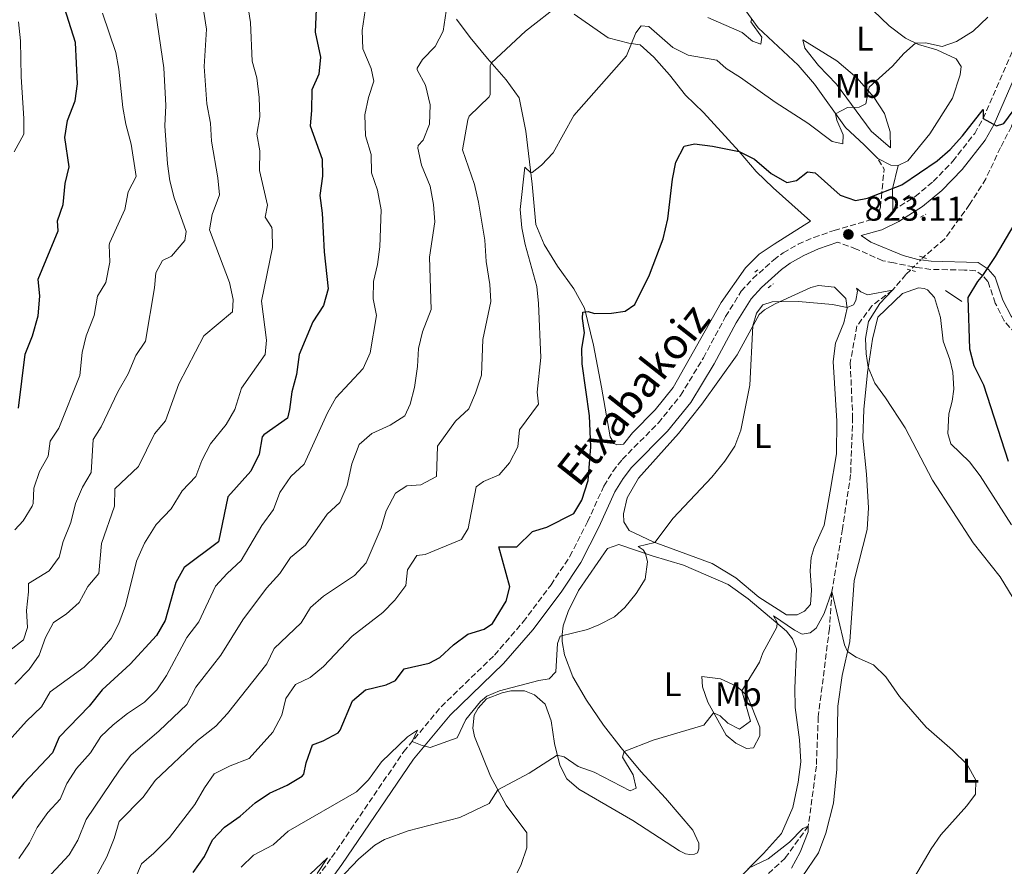
# Model space of a CAD drawing. Units: metres. Extents: x 621214 to 624671, y 4722553 to 4724927.
# Drawn here: x 622530 to 622817, y 4722899 to 4723146 of the extents above; entities that cross this region are included whole.
import ezdxf
from ezdxf.enums import TextEntityAlignment as Align

# ---------------------------------------------------------------- set-up
doc = ezdxf.new("R2010")
doc.units = ezdxf.units.M
doc.header["$MEASUREMENT"] = 0
for name, pattern in [('DGN Style 2', [1.7399219301090239, 1.043953158065414, -0.6959687720436097]), ('DGN Style 3', [2.435890702152634, 1.739921930109024, -0.6959687720436097]), ('DGN Style 5', [1.217945351076317, 0.5219765790327072, -0.6959687720436097])]:
    doc.linetypes.add(name, pattern=pattern)
for name, color, linetype, lineweight in [('Barranco lineal', 142, 'DGN Style 3', 13), ('Barranco lineal no visto', 142, 'DGN Style 5', 0), ('Camino', 7, 'DGN Style 3', 0), ('Cota de punto acotado terreno', 7, 'Continuous', 0), ('Curva de nivel directora', 30, 'Continuous', 30), ('Curva de nivel intermedia', 30, 'Continuous', 0), ('Etiqueta de uso rústico', 92, 'Continuous', 0), ('Línea  de muro-pared o tapia', 1, 'Continuous', 13), ('Línea de cambio de uso (parcela vista)', 92, 'Continuous', 0), ('Margen derecho', 7, 'Continuous', 0), ('Pontón-alcantarilla (pasos de agua)', 1, 'DGN Style 2', 0), ('Punto acotado terreno (símbolo)', 7, 'Continuous', 0)]:
    doc.layers.add(name, color=color, linetype=linetype, lineweight=lineweight)
doc.styles.add('Style-Arial', font='arial.ttf')

# ---------------------------------------------------------------- blocks, each defined once
blk = doc.blocks.new('5PATER')
at = {"layer": 'Punto acotado terreno (símbolo)', "linetype": 'Continuous', "lineweight": 0}
h = blk.add_hatch(color=51, dxfattribs=at)
edge = h.paths.add_edge_path()
edge.add_ellipse((0, 0), major_axis=(-0.1095731443231308, -0.1110710700762829), ratio=0.9994222409660317, start_angle=0, end_angle=360)

msp = doc.modelspace()

# ---------------------------------------------------------------- linework, layer by layer
at = {"layer": 'Barranco lineal', "color": 142, "linetype": 'DGN Style 3', "lineweight": 13}
for points in [[(622836.3499999996, 4723172.49, 829.070000000007), (622836.4100000003, 4723161.949999999, 828.4900000000052), (622835.4100000003, 4723154.42, 827.9600000000065), (622828.5700000003, 4723139.230000001, 826.4499999999972), (622818.8899999997, 4723114.869999999, 824.279999999999), (622815.7000000002, 4723108.680000001, 823.5500000000029), (622811.4400000004, 4723099.609999999, 822.8999999999943), (622806.6900000004, 4723092.050000001, 822.3699999999953), (622799.4000000004, 4723081.99, 821.6499999999943), (622793.1299999999, 4723076.630000001, 820.8699999999953)], [(622789.4299999997, 4723072.92, 820.4700000000012), (622788.1200000001, 4723071.600000001, 820.3300000000019), (622784.2100000001, 4723067.08, 820), (622778.2000000002, 4723062.460000001, 819.4700000000012), (622773.7999999998, 4723056.600000001, 819.2100000000065), (622771.8799999999, 4723045.850000001, 818.4900000000052), (622772.5700000003, 4723029.949999999, 817.6999999999972), (622771.9800000006, 4723013.220000001, 816.779999999999), (622769.5999999996, 4722997.4, 815.6600000000036), (622766.5300000003, 4722979.07, 815), (622765.79, 4722968.230000001, 814.279999999999), (622762.5300000003, 4722942.52, 812.6999999999972), (622761.9800000006, 4722928.130000001, 811.4499999999972), (622759.6299999999, 4722910.609999999, 810), (622752.8600000005, 4722901.26, 809.4100000000036), (622741.4900000002, 4722890.550000001, 808.6199999999953)]]:
    msp.add_polyline3d(points, dxfattribs=at)
at = {"layer": 'Barranco lineal no visto', "color": 142, "linetype": 'DGN Style 5', "lineweight": 0, "extrusion": (-0.05248509097714169, -0.05273742314288303, 0.9972281982702704), "elevation": -280951.6552197175, "flags": 128}
msp.add_lwpolyline([(-2890264.96965437, 3776605.855898608), (-2890264.96965437, 3776602.899059078)], dxfattribs=at)
at = {"layer": 'Barranco lineal no visto', "color": 142, "linetype": 'DGN Style 5', "lineweight": 0, "extrusion": (-0.05616005956062814, -0.05616005962097564, 0.9968410582502686), "elevation": -299406.0874905009, "flags": 128}
msp.add_lwpolyline([(-2899338.265606334, 3768224.837482419), (-2899338.265606334, 3768223.830208871)], dxfattribs=at)
at = {"layer": 'Barranco lineal no visto', "color": 142, "linetype": 'DGN Style 5', "lineweight": 0, "extrusion": (-0.05477992548021389, -0.05477992547447298, 0.9969946436813958), "elevation": -292027.9369380652, "flags": 128}
msp.add_lwpolyline([(-2899338.260764319, 3768799.837916459), (-2899338.260764319, 3768798.547102762)], dxfattribs=at)
at = {"layer": 'Camino', "color": 7, "linetype": 'DGN Style 3', "lineweight": 0, "extrusion": (0.1864135087586724, -0.1724308504622663, 0.9672215907232118), "elevation": -697514.7671676715, "flags": 128}
msp.add_lwpolyline([(3890128.236350726, 2660047.066199342), (3890134.864742002, 2660052.264403751), (3890135.87579676, 2660055.80863403)], dxfattribs=at)
at = {"layer": 'Camino', "color": 7, "linetype": 'DGN Style 3', "lineweight": 0}
for points in [[(622784.2899999997, 4723090.300000001, 823.679999999993), (622790.8000000007, 4723094.369999999, 823.9100000000037), (622796.0899999992, 4723098.820000002, 824.1100000000006), (622801.78, 4723104.7, 824.300000000003), (622808.1700000004, 4723112.840000001, 824.6799999999931), (622810.6400000004, 4723117.180000002, 824.9700000000012), (622820.199999998, 4723139.220000001, 827), (622823.7399999984, 4723148.520000001, 827.9900000000054), (622824.9499999998, 4723153.53, 828.4499999999972), (622825.4200000014, 4723157.779999999, 828.8399999999965), (622825.7899999982, 4723167.62, 829.9499999999972), (622825.5100000009, 4723191.17, 831.9499999999972), (622825.7600000012, 4723196.15, 832.25), (622826.3999999983, 4723200.37, 832.4700000000014), (622828.7499999997, 4723210.090000001, 832.8200000000071), (622832.5000000002, 4723221.859999999, 833.729999999996), (622835.8500000008, 4723230.82, 834.6300000000048), (622846.26, 4723254.67, 837.1100000000007), (622852.6200000015, 4723271.750000001, 839.1000000000058), (622855.5799999986, 4723280.45, 840.3099999999978), (622857.8599999985, 4723284.86, 840.6300000000049), (622862.4699999974, 4723290.460000002, 841.2200000000012), (622864.2600000022, 4723292.040000002, 841.429999999993)], [(622604.9899999979, 4722879.860000002, 813.2299999999963), (622620.5899999995, 4722901.450000001, 815.5899999999965), (622641.6099999992, 4722932.360000002, 819.5899999999967), (622652.5399999992, 4722945.460000001, 821.4100000000037), (622668.0899999995, 4722960.550000001, 822.2100000000066), (622676.4800000002, 4722970.220000001, 822.6399999999995), (622684.5799999982, 4722981.020000001, 822.5899999999965), (622690.1000000014, 4722989.36, 822.5800000000019), (622695.2299999989, 4722999.460000001, 822.679999999993), (622700.0199999989, 4723009.890000001, 822.5899999999965), (622702.6099999994, 4723014.170000001, 822.6399999999995), (622705.3500000021, 4723017.650000001, 822.6900000000024), (622715.890000001, 4723028.320000002, 822.6900000000024), (622722.3999999977, 4723036.340000002, 822.5399999999936), (622729.0499999993, 4723047.310000001, 822.2400000000052), (622735.489999999, 4723059.370000001, 821.8000000000029), (622740.0799999977, 4723066.750000001, 821.7400000000054), (622743.4599999996, 4723070.430000001, 821.7299999999959), (622749.5500000005, 4723075.910000001, 821.8600000000009), (622752.3199999998, 4723077.960000001, 822.0099999999949), (622756.6700000018, 4723080.470000001, 822.2500000000001), (622761.2399999984, 4723082.460000004, 822.5200000000042), (622767.1599999992, 4723084.51, 822.9199999999983), (622779.8099999982, 4723088.100000001, 823.429999999993), (622780.6499999985, 4723091.330000003, 823.8800000000048), (622780.9400000013, 4723094.130000002, 824.6199999999953)], [(622790.3400000003, 4723073.83, 820.9799999999959), (622784.579999998, 4723075.000000001, 821.1199999999953), (622781.3399999993, 4723075.650000001, 821.6199999999955), (622773.6399999991, 4723079.070000002, 822.8500000000058), (622768.25, 4723081.060000001, 822.9199999999983)], [(622821.6200000016, 4723052.530000002, 829.1799999999931), (622816.7699999991, 4723058.11, 828.2700000000042), (622814.1799999987, 4723063.26, 826.9600000000065), (622812.0300000005, 4723069.61, 825.7200000000012), (622810.4899999984, 4723071.330000001, 824.8200000000071), (622808.3700000015, 4723072.75, 824.25), (622805.1599999996, 4723072.940000001, 823.2599999999949), (622795.329999997, 4723073.130000001, 821.3699999999956), (622791.1700000018, 4723073.66, 820.9600000000065), (622790.3400000003, 4723073.83, 820.9799999999959)]]:
    msp.add_polyline3d(points, dxfattribs=at)
at = {"layer": 'Curva de nivel directora', "color": 30, "linetype": 'Continuous', "lineweight": 30, "flags": 128}
for points, elevation in [([(622616.2699999989, 4723153.7), (622615.7799999993, 4723142.41), (622617.2999999993, 4723135.070000002), (622616.8700000001, 4723130.070000002), (622614.7699999991, 4723125.560000001), (622614.730000001, 4723119.480000001), (622614.3499999989, 4723115.060000001), (622617.8499999992, 4723105.33), (622617.9000000006, 4723100.33), (622617.0999999981, 4723094.720000003), (622617.8600000005, 4723089.51), (622618.4100000003, 4723078.210000001), (622619.5599999991, 4723067.460000002), (622618.2000000001, 4723062.620000001), (622615.129999999, 4723057.770000001), (622611.1100000001, 4723048.279999999), (622610.3700000002, 4723042.400000001), (622608.9699999989, 4723037.37), (622608.3299999996, 4723032.220000003), (622607.6999999993, 4723029.730000002)], 850.0000000000002), ([(622529.24, 4723032.610000002), (622531.1399999998, 4723048.350000001), (622533.3100000002, 4723053.710000001), (622534.989999999, 4723059.520000001), (622535.4400000003, 4723065.27), (622534.9799999997, 4723070.27), (622540.8299999993, 4723084.36), (622540.6500000005, 4723087.350000001), (622542.2599999999, 4723092.090000002), (622542.87, 4723098.16), (622544.0500000002, 4723103.02), (622542.7499999994, 4723111.670000002), (622543.5199999983, 4723116.600000001), (622545.730000001, 4723122.330000001), (622546.4100000005, 4723127.289999999), (622545.9099999999, 4723139.41), (622541.9299999991, 4723151.67)], 875.0000000000002), ([(622656.149999999, 4722963.500000002), (622660.2699999984, 4722966.61), (622665.0400000005, 4722968.130000001), (622667.5199999993, 4722969.800000003), (622671.5099999991, 4722976.24), (622672.5399999997, 4722980.460000002), (622669.3900000001, 4722992.150000002), (622674.5800000003, 4722992.180000002), (622679.2000000004, 4722996.570000002), (622683.3199999998, 4722997.900000001), (622691.2300000002, 4723001.83), (622693.5300000003, 4723005.710000001), (622695.400000001, 4723011.45), (622696.1599999988, 4723021.310000002), (622695.7599999986, 4723030.36), (622693.6799999999, 4723045.539999999), (622693.5799999994, 4723050.03), (622694.3700000006, 4723054.570000002), (622693.7899999995, 4723058.810000001), (622693.8699999999, 4723060.62), (622695.4199999989, 4723060.810000001), (622697.2400000006, 4723060.24), (622702.1899999992, 4723060.350000001), (622706.1900000002, 4723060.960000002), (622709.0099999988, 4723062.890000002), (622713.3200000004, 4723071.520000001), (622717.3199999991, 4723082.060000002), (622718.6699999992, 4723087.9), (622720.0399999993, 4723099.470000002), (622720.9499999991, 4723104.390000002), (622723.4500000003, 4723109.100000001), (622726.4400000009, 4723109.78), (622731.649999999, 4723109.140000002), (622739.4599999987, 4723107.59), (622743.92, 4723105.33), (622748.7999999995, 4723101.15), (622753.3399999992, 4723098.5), (622756.1899999991, 4723099.029999999), (622759.400000001, 4723101.640000001), (622761.6200000005, 4723101.28), (622768.9699999997, 4723094.77), (622773.3799999999, 4723093.230000001), (622776.9200000003, 4723093.880000002), (622786.9400000006, 4723097.830000001), (622797.2400000005, 4723104.860000002), (622800.9899999987, 4723108.170000002), (622804.6199999988, 4723112.130000002), (622810.6, 4723119.760000001), (622810.6400000004, 4723117.180000002), (622814.5000000005, 4723115.04), (622816.6699999986, 4723115.740000002), (622822.0899999988, 4723123.16)], 825.0000000000001), ([(622819.5699999998, 4723086.100000001), (622814.1499999994, 4723076.880000001), (622810.4900000005, 4723071.330000001), (622808.9599999995, 4723069.640000002), (622806.1799999988, 4723064.880000001), (622806.6399999993, 4723049.940000001), (622807.8899999987, 4723045.11), (622810.7699999999, 4723039.460000002), (622817.9800000006, 4723017.170000001)], 825.0000000000001), ([(622607.6999999993, 4723029.730000002), (622600.7799999992, 4723024.850000001), (622600.3099999997, 4723024.250000002), (622599.4400000002, 4723019.230000001), (622597.0499999986, 4723014.210000001), (622590.3499999997, 4723006.689999999), (622587.5899999993, 4722993.560000001), (622577.589999999, 4722986.080000001), (622575.1300000004, 4722981.7), (622571.99, 4722970.640000001), (622569.5099999988, 4722966.28), (622561.7899999986, 4722957.92), (622553.619999999, 4722950.430000001), (622549.8199999991, 4722945.66), (622541.0599999995, 4722936.61), (622539.1100000005, 4722931.99), (622530.8, 4722923.109999999), (622524.2099999984, 4722914.92)], 850.0000000000002), ([(622580.1900000009, 4722897.060000001), (622583.5300000003, 4722901.720000001), (622585.8700000005, 4722906.630000002), (622589.2900000003, 4722910.279999999), (622593.8999999993, 4722913.460000004), (622598.3200000004, 4722917.390000002), (622602.4299999987, 4722920.250000001), (622607.659999999, 4722922.560000002), (622611.9599999995, 4722925.160000001), (622612.4299999989, 4722925.810000001), (622613.1799999998, 4722929.08), (622615.0099999983, 4722934.359999999), (622618.0799999994, 4722935.460000001), (622622.5199999984, 4722937.880000002), (622623.1199999996, 4722938.640000002), (622626.6699999992, 4722947.130000001), (622630.4299999988, 4722950.430000001), (622636.4999999995, 4722951.869999999), (622639.230000001, 4722953.15), (622641.7000000008, 4722956.53), (622648.9999999986, 4722958.180000001), (622652.119999999, 4722959.850000001), (622656.149999999, 4722963.500000002)], 825.0000000000001)]:
    msp.add_lwpolyline(points, dxfattribs=dict(at, elevation=elevation))
at = {"layer": 'Curva de nivel intermedia', "color": 30, "linetype": 'Continuous', "lineweight": 0, "flags": 128}
for points, elevation in [([(622522.9800000014, 4722931.769999999), (622531.6100000015, 4722941.230000001), (622535.9100000019, 4722945.42), (622538.4700000011, 4722949.76), (622548.4300000012, 4722956.960000002), (622552.030000002, 4722960.470000001), (622556.2300000018, 4722965.350000001), (622558.5300000019, 4722969.8), (622560.4100000017, 4722975.039999999), (622563.6399999993, 4722987.99), (622565.9800000017, 4722993.220000001), (622569.4400000018, 4722998.609999999), (622573.8099999994, 4723003.179999998), (622576.9499999998, 4723008.449999999), (622580.9500000008, 4723012.67), (622582.7600000014, 4723017.329999999), (622585.22, 4723022.180000001), (622589.8600000002, 4723027.859999999), (622592.300000001, 4723032.230000001), (622594.3000000014, 4723038.449999999), (622601.2300000006, 4723048.239999999), (622601.6200000017, 4723052.449999998), (622600.1700000011, 4723063.84), (622603.3600000007, 4723079.489999999), (622603.2600000001, 4723084.489999999), (622603.1300000005, 4723085.380000002), (622601.2199999995, 4723088.34), (622601.8300000018, 4723091.869999998), (622599.5099999995, 4723102.039999999), (622599.6300000001, 4723107.720000001), (622598.7200000006, 4723112.640000001), (622599.6100000001, 4723117.619999999), (622599.4600000003, 4723123.310000001), (622598.7200000006, 4723129.029999998), (622597.4500000009, 4723133.869999999), (622596.8699999999, 4723145.199999999), (622596.1299999999, 4723150.159999999)], 855.0000000000002), ([(622663.4300000012, 4723092.769999999), (622662.3000000002, 4723097.92), (622658.7700000008, 4723108.039999999), (622660.2700000008, 4723116.770000001), (622660.7300000011, 4723117.82), (622666.5500000014, 4723123.5), (622666.8700000012, 4723124.220000001), (622666.8200000019, 4723132.510000001), (622667.1900000008, 4723133.409999999), (622677.1500000008, 4723142.709999999), (622687.37, 4723150.62)], 835), ([(622526.7300000021, 4722961.84), (622530.6600000014, 4722964.95), (622531.8400000016, 4722968.570000002), (622531.6200000005, 4722973.58), (622532.1800000013, 4722979), (622532.1100000021, 4722981.4), (622538.1900000018, 4722985.08), (622541.14, 4722989.119999999), (622542.2500000009, 4722993.730000001), (622544.5000000016, 4722999.210000001), (622545.8899999997, 4723004.800000001), (622547.8600000012, 4723009.550000001), (622550.4600000007, 4723013.849999999), (622551.0500000007, 4723023.440000001), (622553.3600000021, 4723027.140000001), (622558.2300000002, 4723037.34), (622561.260000001, 4723042.619999998), (622563.4900000017, 4723047.96), (622566.240000001, 4723052.150000001), (622568.900000001, 4723067.730000001), (622569.2899999998, 4723072.130000002), (622571.2200000011, 4723075.739999999), (622573.8400000007, 4723076.939999999), (622577.7200000009, 4723081.550000001), (622578.1600000013, 4723084.230000001), (622574.6900000002, 4723094), (622573.3700000013, 4723099.01), (622572.6700000018, 4723103.96), (622571.8899999994, 4723115.009999999), (622572.2300000014, 4723120.939999999), (622571.6400000014, 4723132.000000001), (622569.3300000001, 4723147.869999998)], 865), ([(622528.1300000012, 4722951.999999999), (622532.3600000002, 4722956.32), (622535.3100000008, 4722960.459999999), (622537.11, 4722965.640000001), (622539.4900000005, 4722970.029999998), (622543.1900000018, 4722972.519999999), (622546.9100000013, 4722975.859999999), (622549.4400000015, 4722980.539999999), (622552.6900000013, 4722984.359999998), (622553.4400000002, 4722993.07), (622557.2600000001, 4723004.039999999), (622557.3099999992, 4723009.079999999), (622564.2899999998, 4723015.599999999), (622568.9299999999, 4723025.099999999), (622572.1599999998, 4723028.95), (622575.9800000021, 4723039.730000001), (622583.270000001, 4723053.73), (622591.7100000009, 4723060.720000001), (622591.8899999998, 4723064.38), (622590.8200000013, 4723069.269999998), (622584.9400000006, 4723084.680000001), (622585.7499999999, 4723089.159999999), (622587.8399999996, 4723094.899999999), (622587.4200000016, 4723099.890000001), (622585.5300000008, 4723110.59), (622585.2900000014, 4723115.84), (622584.1400000004, 4723121.470000001), (622583.4299999997, 4723132.309999999), (622584.0800000001, 4723143.279999999), (622583.3100000012, 4723148.220000002)], 859.9999999999999), ([(622528.1600000003, 4722997.119999998), (622530.6200000013, 4722999.720000001), (622533.2099999995, 4723004.01), (622533.5000000001, 4723004.83), (622533.7500000005, 4723009.249999999), (622535.4, 4723014.119999999), (622537.9300000003, 4723018.63), (622538.450000001, 4723023), (622540.9800000013, 4723026.819999999), (622547.1400000014, 4723042.15), (622547.8299999998, 4723048.899999999), (622548.9400000008, 4723053.77), (622551.3400000014, 4723059.699999999), (622552.3000000003, 4723065.34), (622554.6800000007, 4723069.310000001), (622555.9000000011, 4723075.259999998), (622555.6600000019, 4723080.29), (622555.8600000008, 4723081.019999999), (622560.2500000007, 4723090.619999998), (622561.2200000009, 4723095.730000001), (622563.5499999999, 4723100.220000001), (622562.0900000003, 4723109.720000001), (622560.5500000003, 4723115.51), (622559.6400000006, 4723120.429999999), (622558.4800000006, 4723131.569999999), (622557.5900000009, 4723136.489999999), (622553.7100000007, 4723147.970000001)], 870.0000000000002), ([(622533.5899999995, 4722891.07), (622543.9899999998, 4722902.199999999), (622546.5, 4722906.529999999), (622548.9699999999, 4722912.49), (622558.6900000006, 4722926.949999999), (622561.9600000007, 4722931.279999999), (622570.3000000002, 4722938.449999999), (622578.2999999998, 4722946.060000001), (622580.9400000018, 4722951.140000001), (622588.270000001, 4722960.5), (622594.6700000004, 4722970.810000001), (622601.5700000003, 4722980.08), (622605.5100000009, 4722984.310000001), (622608.6100000012, 4722989.019999999), (622612.9699999997, 4722992.619999999), (622619.2800000019, 4723001.67), (622622.9400000009, 4723005.08), (622625.070000001, 4723010.009999999), (622626.4700000002, 4723016.350000001), (622628.5900000016, 4723022.01), (622632.2999999997, 4723025.250000001), (622637.6799999997, 4723027.649999999), (622641.9700000013, 4723030.390000001), (622643.5300000014, 4723033.779999998), (622644.7200000006, 4723038.640000001), (622645.6600000015, 4723044.8), (622645.9499999998, 4723050.03), (622647.120000001, 4723054.889999999), (622649.610000001, 4723061.4), (622649.1700000007, 4723076.74), (622650.7000000018, 4723087.050000001), (622650.2999999997, 4723092.029999999), (622649.3600000008, 4723097.46), (622646.8200000017, 4723103.569999999), (622645.7700000011, 4723108.539999999), (622645.8600000005, 4723109.269999999), (622647.3200000002, 4723110.849999999), (622649.0900000003, 4723115.529999999), (622649.2800000003, 4723121.130000001), (622647.9400000013, 4723126.909999999), (622645.4900000016, 4723131.41), (622645.4900000016, 4723131.9), (622647.0899999999, 4723134.380000001), (622650.8300000015, 4723138.21), (622653.1300000015, 4723142.66), (622654.0000000009, 4723148.470000001)], 840), ([(622590.0700000003, 4722984.329999999), (622594.2000000009, 4722988.149999999), (622600.2000000002, 4722998.350000001), (622603.62, 4723003.04), (622605.4300000005, 4723007.970000001), (622608.6400000004, 4723012.650000001), (622612.5600000008, 4723016.300000001), (622619.4200000005, 4723031.27), (622621.820000001, 4723035.66), (622629.8200000008, 4723044.180000001), (622631.8200000012, 4723048.77), (622633.6800000009, 4723059.640000002), (622632.7199999999, 4723064.55), (622632.7700000012, 4723069.579999999), (622633.9500000014, 4723074.560000001), (622634.5999999996, 4723079.689999999), (622635.0700000012, 4723090.520000001), (622633.9200000003, 4723096.289999999), (622632.2200000014, 4723101.300000001), (622632.1299999997, 4723106.66), (622630.4500000011, 4723112.069999999), (622630.27, 4723118.199999998), (622631.3499999996, 4723123.259999999), (622632.9099999998, 4723128.08), (622632.150000002, 4723131.75), (622629.6799999999, 4723137.529999998), (622629.4600000009, 4723142.91), (622630.3600000017, 4723148.659999999)], 845.0000000000002), ([(622607.2099999997, 4722947.88), (622610.0599999996, 4722951.99), (622614.3600000001, 4722953.949999998), (622618.170000001, 4722957.179999998), (622626.62, 4722966.079999999), (622635.5600000008, 4722972.930000001), (622639.0099999995, 4722976.539999999), (622642.2100000004, 4722980.869999999), (622642.7300000011, 4722985.410000001), (622645.4400000002, 4722989.609999998), (622647.8200000006, 4722989.91), (622658.5000000005, 4722994.28), (622660.3800000001, 4722997.519999999), (622662.7699999996, 4723009.619999997), (622664.8400000016, 4723011.210000002), (622669.4600000017, 4723013.119999998), (622672.5100000005, 4723016.67), (622674.9100000011, 4723021.289999997), (622675.4000000006, 4723026.289999999), (622680.9200000014, 4723033.8), (622680.5400000014, 4723037.27), (622681.6400000012, 4723047.41), (622680.8900000001, 4723063.199999999), (622680.4100000019, 4723068.180000001), (622677.0600000013, 4723080.369999998), (622676.0900000012, 4723085.27), (622675.6200000019, 4723090.619999998), (622676.9000000004, 4723103.010000001), (622678.6600000019, 4723101.300000001), (622679.0700000008, 4723101.37), (622681.780000002, 4723103.509999999), (622685.2199999997, 4723107.15), (622691.2600000014, 4723118.070000002), (622706.6200000016, 4723135.449999999), (622709.3000000016, 4723142.230000001), (622710.8500000006, 4723144.249999999), (622713.1200000015, 4723144.07), (622720.110000001, 4723137.880000002), (622724.5900000002, 4723135.65), (622732.9600000011, 4723134.249999999), (622735.640000001, 4723131.759999999), (622739.89, 4723129.119999999), (622749.9400000017, 4723121.899999999), (622759.5400000017, 4723115.809999999), (622766.6299999995, 4723110.429999999), (622769.6600000004, 4723109.779999998), (622769.7800000011, 4723112.420000001), (622767.9600000017, 4723116.73), (622767.5999999996, 4723118.529999999), (622771.1, 4723120.34), (622774.4400000015, 4723120.439999998), (622776.4100000006, 4723121.5), (622777.4099999998, 4723126.359999999), (622784.2300000016, 4723132.45), (622787.5399999997, 4723136.109999998), (622790.9100000003, 4723139.17), (622793.8200000006, 4723139.279999998), (622798.72, 4723138.199999999), (622802.8600000017, 4723139.689999999), (622807.7600000014, 4723142.66), (622812.0000000015, 4723146.789999999)], 830.0000000000001), ([(622730.2899999999, 4723146.619999999), (622740.3600000016, 4723142.31), (622743.3700000002, 4723139.779999999), (622745.7800000019, 4723138.880000001), (622746.1200000017, 4723140.899999999), (622742.8200000003, 4723145.430000001), (622743.1500000012, 4723146.259999999)], 835), ([(622527.9900000005, 4723107.460000001), (622530.7599999999, 4723112.559999999), (622530.8400000003, 4723117.17), (622529.9700000008, 4723129.350000001), (622529.8500000001, 4723139.849999999), (622529.250000001, 4723145.409999999)], 880.0000000000002), ([(622549.2699999993, 4722891.029999998), (622554.9700000013, 4722901.67), (622557.1200000015, 4722906.989999999), (622558.6500000004, 4722911.960000001), (622565.5900000005, 4722919.050000001), (622569.0900000009, 4722923.880000001), (622581.4800000006, 4722935.550000001), (622586.8200000003, 4722939.779999999), (622590.2100000011, 4722943.460000001), (622601.6799999998, 4722957.929999999), (622603.800000001, 4722962.489999999), (622611.6599999999, 4722969.970000001), (622614.4600000007, 4722974.460000001), (622618.2300000014, 4722977.749999999), (622627.2400000015, 4722983.739999999), (622630.6200000009, 4722987.449999999), (622635.0600000002, 4722997.659999999), (622636.5100000007, 4723002.659999999), (622639.2000000018, 4723007.77), (622642.5600000013, 4723009.949999998), (622646.6200000005, 4723010.21), (622651.2000000003, 4723012.66), (622651.490000001, 4723021.539999999), (622656.680000001, 4723028.82), (622660.5999999992, 4723032.41), (622662.5700000006, 4723036.999999999), (622664.2699999994, 4723042.210000001), (622664.6699999995, 4723052.67), (622667.0299999998, 4723063.749999999), (622666.6900000002, 4723068.74), (622665.6300000006, 4723075.41), (622665.2300000006, 4723081.62), (622663.4300000012, 4723092.769999999)], 835), ([(622594.2400000012, 4722898.63), (622597.8300000009, 4722902.11), (622603.5300000006, 4722905.140000001), (622607.8800000002, 4722909.140000001), (622627.8499999995, 4722920.590000001), (622631.3499999996, 4722924.16), (622635.1400000005, 4722929.41), (622642.6900000009, 4722936.670000001), (622645.6500000004, 4722938.600000001), (622644.0700000002, 4722935.31), (622646.9500000012, 4722934.09), (622649.3200000006, 4722933.57), (622657.1700000004, 4722936.330000001), (622659.7200000008, 4722941.710000001), (622663.9699999999, 4722946.949999998), (622665.8800000009, 4722948.49), (622669.5700000012, 4722950.079999999), (622680.9900000008, 4722953.119999999), (622684.0500000007, 4722953.600000001), (622686.0100000009, 4722955.66), (622686.4400000002, 4722963.899999999), (622687.2699999994, 4722966.039999999), (622695.1999999998, 4722967.980000001), (622698.49, 4722969.349999999), (622703.060000001, 4722971.720000001), (622706.0800000007, 4722974.460000001), (622709.4600000003, 4722978.52), (622712.0300000008, 4722982.710000001), (622712.7100000002, 4722987.720000001), (622712.1500000014, 4722990.149999999), (622711.4500000018, 4722991.24), (622709.980000001, 4722992.190000001), (622714.9000000008, 4722993.359999999), (622720.2000000003, 4723000.55), (622731.5000000015, 4723012.45), (622735.3300000003, 4723017.139999999), (622738.2200000003, 4723021.529999999), (622739.9500000004, 4723026.220000001), (622742.5600000012, 4723039.289999997), (622743.4800000021, 4723056.609999998), (622744.5200000014, 4723060.390000001), (622746.3699999999, 4723062.739999999), (622749.07, 4723063.67), (622756.7600000012, 4723063.79), (622766.6600000008, 4723062.9), (622770.9299999999, 4723061.960000001), (622772.8099999998, 4723062.819999999), (622773.4900000015, 4723064.02), (622773.9500000019, 4723066.749999999), (622773.7000000017, 4723067.599999999), (622774.9800000002, 4723066.55), (622776.9300000014, 4723065.66), (622784.2100000014, 4723067.08), (622780.53, 4723063.170000001), (622777.1900000008, 4723057.909999999), (622776.3600000015, 4723052.980000001), (622776.5400000003, 4723048.430000001)], 820.0000000000001), ([(622776.5400000003, 4723048.430000001), (622777.1300000004, 4723044.539999999), (622779.0000000012, 4723039.9), (622782.1999999997, 4723035.630000001), (622787.9199999997, 4723026.890000002), (622795.8700000001, 4723011.619999998), (622807.7600000014, 4722993.34), (622815.6200000002, 4722983.399999999), (622829.8800000006, 4722959.930000001), (622833.4300000002, 4722955.019999999), (622837.5800000009, 4722949.730000001), (622841.0000000007, 4722946.08), (622850.3700000006, 4722938.189999999), (622860.6500000001, 4722932.100000001), (622865.1100000016, 4722929.100000001), (622869.5799999997, 4722925.749999999), (622873.1200000002, 4722922.27), (622875.4900000017, 4722917.019999999), (622875.1200000007, 4722913.220000001), (622872.6799999999, 4722907.759999998), (622869.4900000005, 4722904.800000001), (622859.2900000013, 4722899.759999999), (622855.2600000012, 4722896.59)], 820.0000000000001), ([(622529.3700000017, 4722901.140000001), (622532.4200000005, 4722905.74), (622534.7100000017, 4722910.199999999), (622537.7900000017, 4722914.529999998), (622541.3900000004, 4722918.46), (622543.3700000007, 4722923.060000001), (622546.130000001, 4722927.399999999), (622550.2200000016, 4722931.99), (622553.2300000001, 4722936.730000001), (622556.86, 4722940.159999999), (622560.9900000006, 4722943.460000001), (622565.9900000007, 4722946.789999999), (622569.6000000006, 4722950.380000001), (622572.39, 4722954.529999999), (622578.310000001, 4722965.679999999), (622581.8200000003, 4722970.210000002), (622586.7100000009, 4722980.63), (622590.0700000003, 4722984.329999999)], 845.0000000000002), ([(622622.6100000001, 4722894.859999999), (622628.54, 4722901.039999999), (622633.2100000017, 4722905.020000001), (622635.980000001, 4722906.659999998), (622642.8899999999, 4722909.189999999), (622657.9400000017, 4722913.160000001), (622666.5300000014, 4722917.2), (622669.1100000008, 4722921.179999999), (622678.1800000012, 4722926.069999999), (622686.42, 4722931.279999999), (622688.4200000005, 4722930.859999999), (622692.4999999999, 4722928.019999998), (622697.2100000015, 4722926.310000001), (622707.6699999999, 4722920.92), (622709.4600000003, 4722921.699999999), (622708.5900000008, 4722925.56), (622705.4400000015, 4722930.74), (622705.9199999997, 4722932.390000001), (622714.3700000009, 4722935.710000002), (622729.1100000021, 4722940.039999999), (622732.02, 4722943.699999998), (622733.9700000013, 4722942.84), (622736.1600000019, 4722940.619999997), (622739.5800000017, 4722938.899999999), (622742.750000001, 4722941.269999999), (622740.2200000009, 4722950.07), (622745.3600000017, 4722958.470000001), (622746.360000001, 4722961.159999999), (622750.4100000011, 4722968.679999998), (622750.5200000005, 4722970.06), (622749.5000000013, 4722971.949999998), (622755.6000000011, 4722967.769999999), (622757.8200000006, 4722966.680000001), (622760.2100000001, 4722966.98), (622761.890000001, 4722968.390000001), (622764.2400000001, 4722972.679999999), (622766.5300000012, 4722979.069999999), (622770.2100000002, 4722963.499999999), (622771.0700000008, 4722961.55), (622773.5700000019, 4722959.95), (622778.6700000004, 4722957.690000001), (622782.2700000014, 4722954.220000001), (622786.2000000008, 4722948.45), (622793.9700000002, 4722939.449999998), (622801.6500000004, 4722932.819999999), (622806.0200000001, 4722928.55), (622808.5500000003, 4722923.99), (622808.3700000015, 4722919.92), (622805.9000000017, 4722916.569999999), (622798.2800000019, 4722908.069999999), (622795.4800000011, 4722903.930000001), (622789.6299999995, 4722894.060000001)], 815.0000000000001), ([(622524.5300000004, 4722846.060000001), (622533.8100000008, 4722851.329999999), (622538.0000000017, 4722855.17), (622541.0000000015, 4722859.179999999), (622544.6500000014, 4722865.27), (622552.3800000007, 4722875.109999999), (622558.180000001, 4722885.789999999), (622561.4800000001, 4722889.56), (622563.1699999999, 4722894.970000001), (622565.0900000001, 4722899.59), (622568.6999999997, 4722902.680000001), (622573.310000001, 4722907.28), (622580.6900000015, 4722916.960000001), (622583.49, 4722921.779999999), (622586.36, 4722925.869999998), (622590.98, 4722928.17), (622596.5400000013, 4722930.359999998), (622603.4700000002, 4722938.019999999), (622606.0499999997, 4722942.989999999), (622607.2099999997, 4722947.88)], 830.0000000000001), ([(622741.9700000011, 4722898.25), (622747.9600000012, 4722901.02), (622754.1799999997, 4722905.890000001), (622758.0599999998, 4722909.890000001), (622759.6300000012, 4722910.609999998), (622759.6300000012, 4722908.939999999), (622757.2199999995, 4722902.949999998), (622754.7100000015, 4722898.359999999)], 810), ([(622614.3399999999, 4722896.59), (622619.3600000001, 4722901.369999998), (622616.3600000006, 4722896.739999999)], 815.0000000000001)]:
    msp.add_lwpolyline(points, dxfattribs=dict(at, elevation=elevation))
at = {"layer": 'Línea  de muro-pared o tapia', "color": 1, "linetype": 'Continuous', "lineweight": 13, "extrusion": (-0.1846684676083182, 0.1218352130597459, 0.9752198408204593), "elevation": 461227.7308423611, "flags": 128}
msp.add_lwpolyline([(-4285341.449524037, -2029374.072365856), (-4285341.449524036, -2029368.15114132)], dxfattribs=at)
at = {"layer": 'Línea de cambio de uso (parcela vista)', "color": 92, "linetype": 'Continuous', "lineweight": 0, "extrusion": (-0.007275064272730102, -0.2213698128603039, 0.9751627963545481), "elevation": -1049277.436566304, "flags": 128}
msp.add_lwpolyline([(467314.1676295503, 4623440.67478034), (467312.0364796261, 4623440.67478034), (467308.2051208335, 4623442.525885362)], dxfattribs=at)
at = {"layer": 'Línea de cambio de uso (parcela vista)', "color": 92, "linetype": 'Continuous', "lineweight": 0}
for points in [[(622779.9199999999, 4723105.480000001, 826.8399999999965), (622775.9500000002, 4723109.449999999, 828.070000000007), (622770.4800000006, 4723114.51, 829.1399999999995), (622761.4100000003, 4723127.17, 831.8500000000058), (622756.6600000003, 4723132.720000001, 833.1600000000036), (622745.04, 4723143.65, 834.8099999999977), (622740.9600000001, 4723149.289999999, 835.2200000000012), (622739.9000000004, 4723153.180000001, 835.7100000000065), (622740.0499999998, 4723157.52, 836.0399999999936), (622741.8200000003, 4723162.77, 836.529999999999), (622745.1399999997, 4723168.689999999, 837.1900000000023), (622748.3300000001, 4723172.890000001, 837.679999999993), (622752.0099999999, 4723176.4, 837.929999999993), (622755.1100000005, 4723173.730000001, 837.6399999999995)], [(622756.8499999996, 4723172.220000001, 837.4700000000012), (622758.0999999996, 4723171.140000001, 837.3500000000058), (622773.1100000005, 4723154.34, 834.1499999999943), (622778.5300000003, 4723148.67, 832.8399999999965), (622783.1799999997, 4723144.199999999, 831.6000000000058), (622787.9800000006, 4723140.59, 830.6999999999972), (622791.75, 4723138.77, 829.8000000000029), (622797.1600000003, 4723137.27, 829.3899999999995), (622802.7300000006, 4723134.58, 828.7299999999959), (622804.1900000004, 4723132.4, 828.6499999999943), (622803.9800000006, 4723129.890000001, 828.3999999999943), (622801.7300000006, 4723123.100000001, 827.9100000000036), (622795.0700000003, 4723112.680000001, 827.3300000000019), (622788.7100000001, 4723104.789999999, 826.5899999999965), (622785.8200000003, 4723103.480000001, 826.429999999993)], [(622691.3799999999, 4723147.619999999, 833.529999999999), (622701.2400000002, 4723140.75, 831.5599999999977), (622707.2999999998, 4723139.16, 830.2400000000052), (622710.54, 4723138.67, 829.0899999999965), (622714.6100000005, 4723135.08, 828.5200000000042), (622719.1600000003, 4723129.960000001, 827.3699999999953), (622723.8399999999, 4723124.029999999, 826.6300000000047), (622729.04, 4723118.939999999, 825.9700000000012), (622739.4600000001, 4723107.59, 824.9900000000052), (622744.4299999997, 4723101.75, 824.4100000000036), (622749.3799999999, 4723096.930000001, 824), (622760.3099999996, 4723087.199999999, 823.1000000000058), (622749.6500000004, 4723080.51, 822.5200000000042), (622745.3399999999, 4723077.58, 822.5200000000042), (622741.2800000003, 4723073.59, 822.4400000000023), (622734.2599999999, 4723063.480000001, 822.1999999999972), (622720.2400000002, 4723038.67, 823.1000000000058), (622715.0099999999, 4723032.17, 823.3500000000058), (622708.3600000005, 4723025.390000001, 823.1000000000058), (622705.7000000002, 4723022.060000001, 823.1000000000058), (622703.7599999999, 4723021.92, 823.179999999993), (622702.9800000006, 4723022.26, 823.179999999993), (622701.8099999996, 4723024.26, 823.2599999999949), (622699.3099999996, 4723038.75, 823.5899999999965), (622696.9800000006, 4723051.050000001, 824.3300000000019), (622694.3600000005, 4723061.83, 825.3999999999943), (622691.25, 4723067.460000001, 825.9799999999959), (622686.4299999997, 4723074.08, 826.8800000000047), (622682.6299999999, 4723080.430000001, 828.029999999999), (622680.1200000001, 4723086.230000001, 828.8500000000058), (622679.0599999996, 4723098.029999999, 829.6699999999983), (622677.1900000004, 4723113.51, 831.2299999999959), (622675.3300000001, 4723123.199999999, 832.7100000000065), (622671.4800000006, 4723128.439999999, 833.6999999999972), (622666.0700000003, 4723134.710000001, 835.3399999999965), (622660.9600000001, 4723140.84, 837.3099999999977), (622657, 4723146.189999999, 839.0399999999937)], [(622783.6299999999, 4723108.609999999, 827.3300000000019), (622777.9299999997, 4723113.5, 828.4799999999959), (622767.8200000003, 4723127.199999999, 831.279999999999), (622762.5899999999, 4723132.680000001, 832.6699999999983), (622758.6299999999, 4723137.74, 833.3300000000019), (622758.0499999998, 4723140.119999999, 833.4100000000036), (622767.9199999999, 4723134.039999999, 832.0099999999949), (622773.8200000003, 4723129.050000001, 830.5399999999936), (622778.7100000001, 4723123.390000001, 829.4700000000012), (622781.8499999996, 4723118.680000001, 828.5599999999977), (622783.5, 4723113.24, 827.7400000000052), (622783.6299999999, 4723108.609999999, 827.3300000000019)], [(622753.25, 4722972.310000001, 815.6300000000047), (622745.25, 4722977.430000001, 816.1300000000047), (622738.4800000006, 4722983.060000001, 816.779999999999), (622731.5999999996, 4722987.300000001, 817.929999999993), (622714.3399999999, 4722993.560000001, 820.070000000007), (622707.4199999999, 4722996.92, 820.8899999999995), (622705.8499999996, 4722999.430000001, 821.1399999999995), (622705.7300000006, 4723001.800000001, 821.2200000000012), (622706.75, 4723006.439999999, 821.3800000000047), (622710.1299999999, 4723012.180000001, 821.5500000000029), (622721.79, 4723025.220000001, 821.5500000000029), (622728.5700000003, 4723033.779999999, 821.3800000000047), (622738.8600000005, 4723048.17, 820.2299999999959), (622745.29, 4723059.91, 819.9100000000036), (622746.8099999996, 4723061.279999999, 819.9100000000036), (622749.9299999997, 4723063.100000001, 819.9100000000036), (622760.3799999999, 4723067.83, 820.5599999999977), (622762.6299999999, 4723068.4, 820.5599999999977), (622767.2400000002, 4723067.970000001, 820.5599999999977), (622770.5800000001, 4723064.66, 820.2299999999959), (622770.9500000002, 4723061.84, 819.9900000000052), (622770.0199999996, 4723057.49, 819.7400000000052), (622767.5599999996, 4723051.57, 819.3300000000019), (622766.8399999999, 4723046.230000001, 818.9199999999983), (622767.9400000004, 4723028.859999999, 818.179999999993), (622767.8499999996, 4723019.32, 817.7700000000042), (622766.0099999999, 4723008.359999999, 817.3600000000006), (622764.2599999999, 4722998.5, 816.3699999999953), (622761.3799999999, 4722991.890000001, 816.2100000000065), (622760.4600000001, 4722988.99, 816.1300000000047), (622760.2000000002, 4722985.16, 815.9600000000065), (622760.54, 4722979.49, 815.8000000000029), (622760.3099999996, 4722975.310000001, 815.7200000000012), (622758.4800000006, 4722973.34, 815.7200000000012), (622756.4299999997, 4722972.310000001, 815.6300000000047), (622753.25, 4722972.310000001, 815.6300000000047)], [(622757.8399999999, 4722895.800000001, 810.820000000007), (622762.6299999999, 4722902.77, 811.0599999999977), (622764.7400000002, 4722908.59, 811.7200000000012), (622766.9400000004, 4722917.350000001, 812.3000000000029), (622767.9600000001, 4722927.199999999, 812.4600000000065), (622768.25, 4722945.65, 813.6100000000006), (622769.5300000003, 4722954.609999999, 814.0200000000042), (622771.7300000006, 4722964.529999999, 815.4199999999983), (622773.0599999996, 4722982.32, 816.7299999999959), (622776.8200000003, 4722997.220000001, 817.5500000000029), (622777.2100000001, 4723003.52, 817.9700000000012), (622776.6100000005, 4723013.369999999, 818.2100000000065), (622775.5199999996, 4723023.850000001, 818.8699999999953), (622775.8200000003, 4723032.199999999, 819.279999999999), (622776.9100000003, 4723043.02, 819.8600000000006), (622778.3300000001, 4723052.76, 820.7599999999949), (622779.9500000002, 4723059.140000001, 820.7599999999949), (622787.0800000001, 4723066.119999999, 821.1699999999983), (622791.79, 4723067.789999999, 821.25), (622793.4100000003, 4723067.550000001, 821.6600000000036), (622794.4100000003, 4723067.189999999, 821.6600000000036), (622796.4699999997, 4723064.880000001, 821.7400000000052), (622798.2100000001, 4723059.060000001, 821.7400000000052), (622798.9699999997, 4723052.130000001, 821.5800000000019), (622800.8899999997, 4723046.779999999, 821.5800000000019), (622801.8099999996, 4723043.100000001, 821.5), (622802.0499999998, 4723038.15, 821.25), (622801.5700000003, 4723034.699999999, 821.1699999999983), (622800.6100000005, 4723030.99, 821.0899999999965), (622800.2999999998, 4723025.199999999, 820.7599999999949), (622801.2400000002, 4723022.199999999, 820.679999999993), (622806.6600000003, 4723016.960000001, 820.679999999993), (622809.79, 4723012.859999999, 820.7599999999949), (622818.9100000003, 4722998.529999999, 821.0099999999949)], [(622674.6600000003, 4722896.980000001, 809.8800000000047), (622675.9100000003, 4722899.369999999, 810.2899999999936), (622677.5, 4722904.24, 811.279999999999), (622677.5599999996, 4722908.600000001, 811.8500000000058), (622671.5300000003, 4722916.710000001, 813.8300000000019), (622666.9500000002, 4722925.15, 816.0399999999936), (622662.2300000006, 4722936.76, 818.429999999993), (622661.7400000002, 4722939.220000001, 819.0800000000019), (622662.2100000001, 4722942.949999999, 819.6600000000036), (622663.3600000005, 4722944.99, 819.9100000000036), (622665.7199999997, 4722947.74, 819.9100000000036), (622670.29, 4722949.539999999, 819.6600000000036), (622672.8099999996, 4722950.100000001, 819.4900000000052), (622676.8799999999, 4722950.109999999, 819.1699999999983), (622679.7800000003, 4722948.949999999, 818.6699999999983), (622682.8399999999, 4722946.220000001, 818.3399999999965), (622684.6200000001, 4722941.300000001, 817.4400000000023), (622685.5899999999, 4722934.720000001, 815.8000000000029), (622687.1200000001, 4722928.359999999, 814.320000000007), (622689.1500000004, 4722924.359999999, 813.4100000000036), (622692.6699999999, 4722921.4, 812.3500000000058), (622708.4400000004, 4722912.230000001, 811.4400000000023), (622722.0700000003, 4722903.380000001, 810.2899999999936), (622723.8099999996, 4722902.52, 810.2899999999936), (622725.0300000003, 4722902.300000001, 810.2899999999936), (622726.4500000002, 4722902.380000001, 810.3800000000047), (622727.3099999996, 4722902.82, 810.4600000000065), (622727.7199999997, 4722903.960000001, 810.4600000000065), (622727.6600000003, 4722905.630000001, 810.8699999999953), (622725.9600000001, 4722909.449999999, 811.3600000000006), (622718, 4722918.800000001, 813.0899999999965), (622710.8099999996, 4722926.539999999, 814.2400000000052), (622705.0199999996, 4722933.470000001, 815.1399999999995), (622699.9000000004, 4722940.09, 816.2899999999936), (622694.9100000003, 4722947.34, 817.3600000000006), (622690.9699999997, 4722954.140000001, 818.429999999993), (622688.5499999998, 4722960.59, 819.4100000000036), (622687.8099999996, 4722964.529999999, 819.820000000007), (622687.8099999996, 4722966.58, 819.9100000000036), (622688.1200000001, 4722969.09, 820.2299999999959), (622689.5800000001, 4722973.230000001, 820.8899999999995), (622692.6100000005, 4722979.369999999, 821.0599999999977), (622701.0199999996, 4722991.680000001, 821.0599999999977), (622704.3399999999, 4722992.83, 821.0599999999977), (622714.0599999996, 4722989.49, 819.7400000000052), (622723.2599999999, 4722986.74, 818.7599999999949), (622736.2199999997, 4722981.16, 817.029999999999), (622742.0800000001, 4722976.980000001, 816.2899999999936), (622753.2800000003, 4722967.49, 814.6499999999943), (622755.0099999999, 4722965.289999999, 814.4799999999959), (622756.1600000003, 4722962.350000001, 814.2400000000052), (622755.6799999997, 4722950.890000001, 813.7400000000052), (622755.7699999996, 4722945.210000001, 813.3300000000019), (622757.0599999996, 4722935.76, 812.679999999993), (622757.4600000001, 4722929.33, 812.1000000000058), (622756.6399999997, 4722923.470000001, 811.8500000000058), (622755.0899999999, 4722915.99, 811.6100000000006), (622751.8200000003, 4722908.42, 810.9499999999972), (622746.6100000005, 4722902.630000001, 810.3800000000047), (622738.3200000003, 4722894.279999999, 809.6399999999995)], [(622741.5899999999, 4722933.27, 812.9199999999983), (622738.4900000002, 4722934.810000001, 813.4100000000036), (622735.6799999997, 4722937.130000001, 813.8300000000019), (622730.2999999998, 4722946.789999999, 815.5500000000029), (622728.7400000002, 4722951.26, 816.2100000000065), (622728.6100000005, 4722954.27, 816.6199999999953), (622734.0099999999, 4722953.550000001, 816.2100000000065), (622738.8700000001, 4722951.34, 815.2200000000012), (622741.8700000001, 4722948.51, 814.7299999999959), (622745.5, 4722939.470000001, 813.8300000000019), (622745.4600000001, 4722936.939999999, 813.7400000000052), (622743.6600000003, 4722933.49, 813), (622741.5899999999, 4722933.27, 812.9199999999983)]]:
    msp.add_polyline3d(points, dxfattribs=at)
at = {"layer": 'Margen derecho', "color": 7, "linetype": 'Continuous', "lineweight": 0, "extrusion": (-0.124662083421374, -0.1887692053801755, 0.9740767690778689), "elevation": -968409.2624301618, "flags": 128}
msp.add_lwpolyline([(-2083072.105985816, 4173540.108106897), (-2083075.663543653, 4173545.545347211), (-2083078.09238464, 4173552.264538494)], dxfattribs=at)
at = {"layer": 'Margen derecho', "color": 7, "linetype": 'Continuous', "lineweight": 0}
for points in [[(622792.4200000013, 4723075.92, 821.0500000000029), (622791.5599999984, 4723076.029999999, 820.9600000000065), (622787.3500000018, 4723077.220000001, 821.070000000007), (622777.8799999993, 4723081.040000001, 822.7899999999937), (622775.0899999996, 4723083.000000001, 823.1900000000026), (622781.109999999, 4723084.710000001, 823.429999999993), (622786.050000001, 4723087.130000002, 823.679999999993), (622792.9299999987, 4723091.440000001, 823.9100000000037), (622798.5599999991, 4723096.170000001, 824.1100000000006), (622804.5100000014, 4723102.320000002, 824.300000000003), (622811.1799999989, 4723110.82, 824.6799999999931), (622813.8700000001, 4723115.540000001, 824.9700000000012), (622823.5500000007, 4723137.859999999, 827), (622827.1999999986, 4723147.45, 827.9900000000054)], [(622607.9400000006, 4722877.770000001, 813.2299999999963), (622623.5500000011, 4722899.37, 815.5899999999965), (622644.4999999992, 4722930.180000001, 819.5899999999967), (622655.199999999, 4722943, 821.4100000000037), (622670.7199999979, 4722958.060000001, 822.2100000000066), (622679.300000001, 4722967.949999999, 822.6399999999995), (622687.5399999977, 4722978.930000001, 822.5899999999965), (622693.2300000007, 4722987.540000001, 822.5800000000019), (622698.4899999978, 4722997.890000002, 822.679999999993), (622703.2199999974, 4723008.189999999, 822.5899999999965), (622705.589999999, 4723012.11, 822.6399999999995), (622708.0700000002, 4723015.25, 822.6900000000024), (622718.5899999988, 4723025.900000001, 822.6900000000024), (622725.3700000005, 4723034.250000002, 822.5399999999936), (622732.1999999988, 4723045.52, 822.2400000000052), (622738.6299999994, 4723057.560000001, 821.8000000000029), (622742.9699999979, 4723064.550000002, 821.7400000000054), (622746.0100000022, 4723067.86, 821.7299999999959), (622751.8399999995, 4723073.100000001, 821.8600000000009), (622754.3099999991, 4723074.930000001, 822.0099999999949), (622758.3000000013, 4723077.230000002, 822.2500000000001), (622762.5599999992, 4723079.09, 822.5200000000042), (622768.25, 4723081.060000001, 822.9199999999983)], [(622823.4299999999, 4723054.109999999, 829.1799999999931), (622818.7800000008, 4723059.460000004, 828.2700000000042), (622816.399999998, 4723064.189999999, 826.9600000000065), (622814.1499999972, 4723070.850000001, 825.7200000000012), (622812.0799999975, 4723073.160000003, 824.8200000000071), (622809.1600000005, 4723075.110000002, 824.25), (622795.5100000004, 4723075.530000002, 821.3699999999956), (622792.4200000013, 4723075.92, 821.0500000000029)]]:
    msp.add_polyline3d(points, dxfattribs=at)
at = {"layer": 'Pontón-alcantarilla (pasos de agua)', "color": 1, "linetype": 'DGN Style 2', "lineweight": 0, "flags": 128}
for points, elevation in [([(622788.2999999998, 4723094.230000001), (622789.6600000003, 4723095.17)], 824.0800000000019), ([(622792.3300000001, 4723088.350000001), (622793.9600000001, 4723089.210000001)], 824.0800000000019), ([(622744.0700000003, 4723072.34), (622745.3799999999, 4723073.439999999)], 821.9499999999972), ([(622747.9199999999, 4723067.77), (622749.4600000001, 4723068.9)], 821.9499999999972)]:
    msp.add_lwpolyline(points, dxfattribs=dict(at, elevation=elevation))
at = {"layer": 'Pontón-alcantarilla (pasos de agua)', "color": 1, "linetype": 'DGN Style 2', "lineweight": 0, "extrusion": (-0.01635777013650985, 0.005702708843979457, 0.9998499399749954), "elevation": 17567.81078976906, "flags": 128}
msp.add_lwpolyline([(-4664844.504351252, -966563.0677377823), (-4664844.504351252, -966561.9132248984)], dxfattribs=at)
at = {"layer": 'Pontón-alcantarilla (pasos de agua)', "color": 1, "linetype": 'DGN Style 2', "lineweight": 0, "extrusion": (-0.008471499455218788, 0.002985195052822451, 0.9999596603400943), "elevation": 9644.39020517019, "flags": 128}
msp.add_lwpolyline([(622777.7376835413, 4723068.884214196), (622778.7877305782, 4723068.514212548)], dxfattribs=at)
at = {"layer": 'Pontón-alcantarilla (pasos de agua)', "color": 1, "linetype": 'DGN Style 2', "lineweight": 0, "extrusion": (-0.03731905835688117, 0.01053360516408723, 0.9992478826825719), "elevation": 27329.39277506326, "flags": 128}
msp.add_lwpolyline([(-4714651.672037196, -683079.6961899473), (-4714651.672037195, -683080.9856084202)], dxfattribs=at)
at = {"layer": 'Pontón-alcantarilla (pasos de agua)', "color": 1, "linetype": 'DGN Style 2', "lineweight": 0, "extrusion": (-0.03078628568733213, 0.00882540189703521, 0.9994870268767544), "elevation": 23330.16227281711, "flags": 128}
msp.add_lwpolyline([(-4711824.254430448, -702460.5762595785), (-4711824.254430448, -702462.1374770519)], dxfattribs=at)

# ---------------------------------------------------------------- block references
at = {"layer": 'Punto acotado terreno (símbolo)', "color": 7, "linetype": 'Continuous', "lineweight": 0, "xscale": 10, "yscale": 10, "zscale": 10}
msp.add_blockref('5PATER', (622771.329999998, 4723083.340000001, 823.1100000000006), dxfattribs=at)

# ---------------------------------------------------------------- texts
at = {"color": 7, "linetype": 'Continuous', "lineweight": 0, "style": 'Style-Arial'}
msp.add_text('Etxabakoiz', height=9, rotation=51.76225000000002, dxfattribs=at).set_placement((622712.0961377838, 4723033.832863942, 823.179999999993), align=Align.CENTER)
at = {"layer": 'Cota de punto acotado terreno', "color": 7, "linetype": 'Continuous', "lineweight": 0, "style": 'Style-Arial'}
msp.add_text('823.11', height=7.000000000000002, dxfattribs=at).set_placement((622776.0599999981, 4723087.34, 823.1100000000006))
at = {"layer": 'Etiqueta de uso rústico', "color": 92, "linetype": 'Continuous', "lineweight": 0, "style": 'Style-Arial'}
for s, p in [('L', (622776.1414203795, 4723140.510010001, 832.0800000000019)), ('Mb', (622774.1902462449, 4723126.710010001, 830.6000000000058)), ('L', (622746.3414203777, 4723024.500010001, 819.570000000007)), ('L', (622720.0814203811, 4722952.040010002, 816.8099999999977)), ('Mb', (622739.2302462446, 4722949.12001, 815.279999999999)), ('L', (622806.9414203804, 4722926.820010001, 814.9400000000023))]:
    msp.add_text(s, height=7.000000000000002, dxfattribs=at).set_placement(p, align=Align.MIDDLE_CENTER)

doc.saveas('drawing.dxf')
